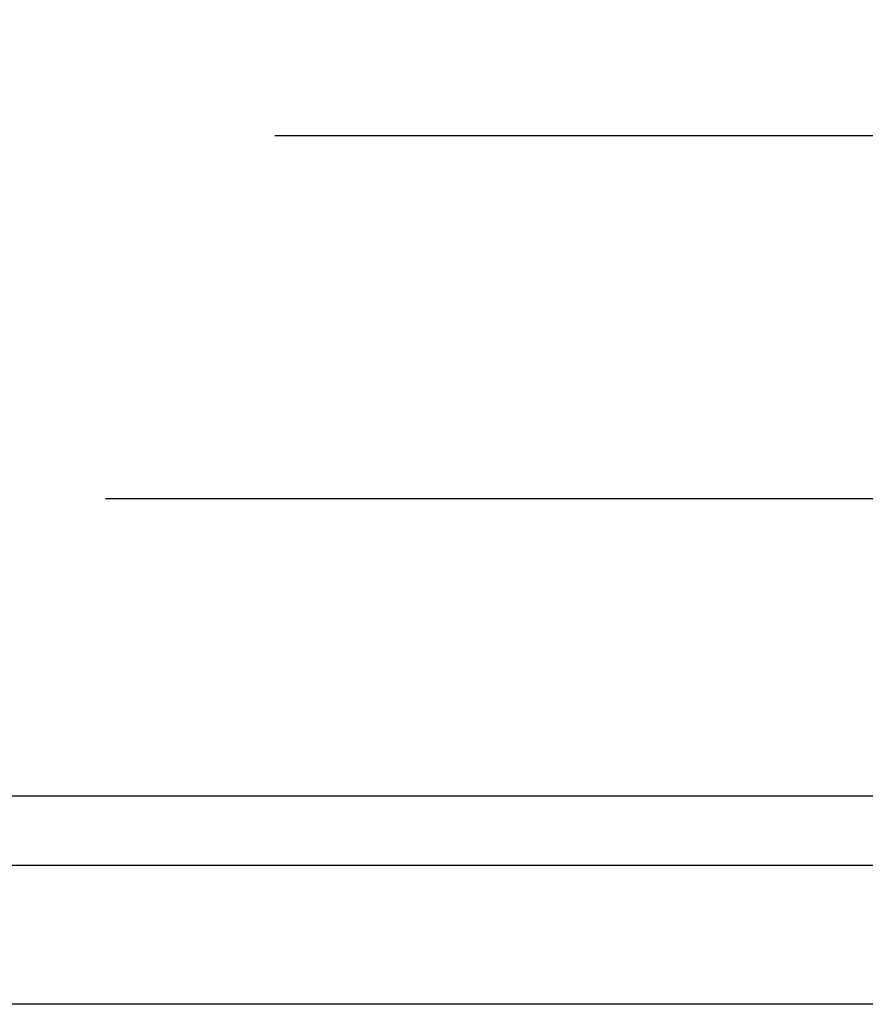
# Model space of a CAD drawing. Extents: x -119 to 137, y -103 to 94.
# Drawn here: x 39 to 54, y 64 to 81 of the extents above; entities that cross this region are included whole.
import ezdxf

# ---------------------------------------------------------------- set-up
doc = ezdxf.new("R2010")
doc.units = 0
doc.header["$LTSCALE"] = 0.5
for name, color, linetype in [('6', 6, 'CONTINUOUS'), ('AM_REFDIM', 6, 'CONTINUOUS'), ('AM_VIS', 2, 'CONTINUOUS')]:
    doc.layers.add(name, color=color, linetype=linetype)
doc.styles.add('ROMANS', font='ROMANS.shx')
doc.dimstyles.get("Standard").update_dxf_attribs({"dimtxt": 0.1, "dimasz": 0.08, "dimexe": 0.08, "dimexo": 0.0625, "dimgap": 0.09, "dimtad": 0, "dimtih": 1, "dimtoh": 1, "dimzin": 4, "dimcen": 0, "dimclrd": 256, "dimclre": 256, "dimclrt": 256, "dimazin": 3, "dimtfac": 1, "dimtofl": 0, "dimtmove": 0, "dimatfit": 3})

# ---------------------------------------------------------------- blocks, each defined once
blk = doc.blocks.new('*D30')
at = {"layer": 'AM_REFDIM'}
for p, q in [((-59.416, 68.825), (-59.416, 74.778)), ((68.584, 68.825), (68.584, 74.778)), ((-57.336, 72.698), (-31.432, 72.698)), ((66.504, 72.698), (40.601, 72.698))]:
    blk.add_line(p, q, dxfattribs=at)
for points in [[(-57.336, 73.044), (-57.336, 72.351), (-59.416, 72.698)], [(66.504, 73.044), (66.504, 72.351), (68.584, 72.698)]]:
    blk.add_solid(points, dxfattribs=at)
at = {"layer": '6', "style": 'ROMANS'}
blk.add_text('128.00" (BETWEEN HANGER EYES)', height=2.6, dxfattribs=at).set_placement((-29.835, 71.831))
blk = doc.blocks.new('*D31')
at = {"layer": 'AM_REFDIM'}
for p, q in [((-60.166, 69.044), (-60.166, 81.278)), ((69.334, 69.044), (69.334, 81.278)), ((-58.086, 79.198), (-34.465, 79.198)), ((67.254, 79.198), (43.634, 79.198))]:
    blk.add_line(p, q, dxfattribs=at)
for points in [[(-58.086, 79.544), (-58.086, 78.851), (-60.166, 79.198)], [(67.254, 79.544), (67.254, 78.851), (69.334, 79.198)]]:
    blk.add_solid(points, dxfattribs=at)
at = {"layer": '6', "style": 'ROMANS'}
blk.add_text('129.50" (OVERALL LENGTH OF CASE)', height=2.6, dxfattribs=at).set_placement((-32.868, 78.331))

msp = doc.modelspace()

# ---------------------------------------------------------------- linework, layer by layer
at = {"layer": 'AM_VIS'}
for p, q in [((67.959, 67.374), (-58.791, 67.374)), ((67.959, 66.13), (-58.791, 66.13)), ((67.959, 63.644), (-58.791, 63.644))]:
    msp.add_line(p, q, dxfattribs=at)

# ---------------------------------------------------------------- dimensions: what is measured, and where the dimension line sits
at = {"layer": 'AM_REFDIM'}
for base, p1, p2, text, picture, middle in [((69.334, 79.198), (-60.166, 67.419), (69.334, 67.419), '<> (OVERALL LENGTH OF CASE)', '*D31', (4.584, 79.198)), ((68.584, 72.698), (-59.416, 67.2), (68.584, 67.2), '<> (BETWEEN HANGER EYES)', '*D30', (4.584, 72.698))]:
    dim = msp.add_linear_dim(base=base, p1=p1, p2=p2, text=text, dimstyle='Standard', override={"dimscale": 26, "dimdec": 2, "dimlfac": 1, "dimpost": '"', "dimtmove": 2}, dxfattribs=at)
    dim.commit()
    dim.dimension.update_dxf_attribs({"geometry": picture, "text_midpoint": middle})

doc.saveas('drawing.dxf')
